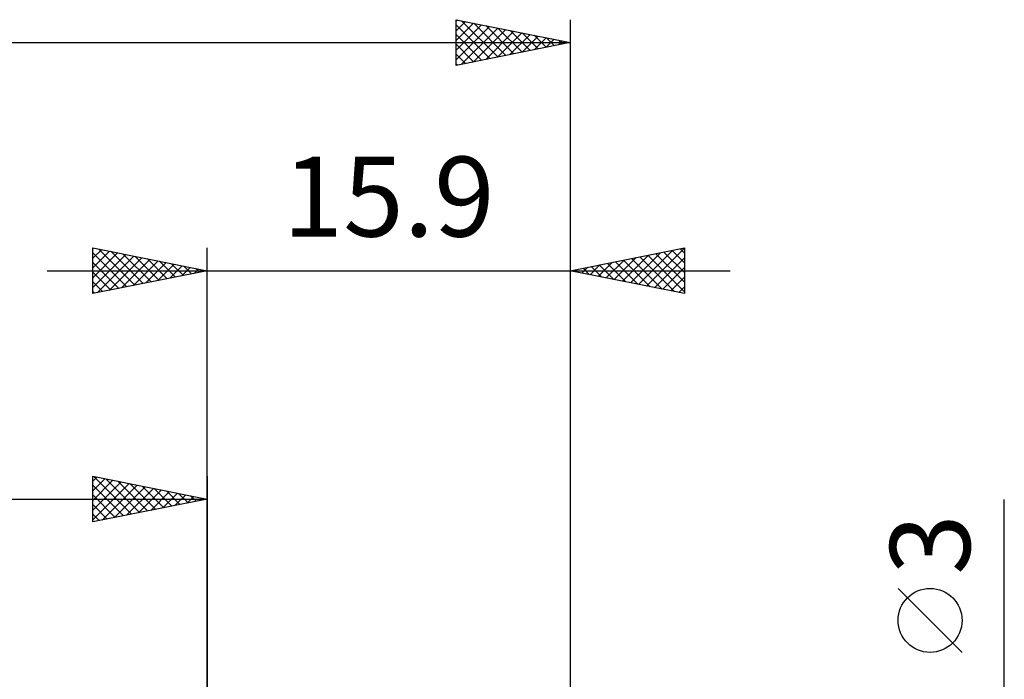
# Model space of a CAD drawing. Units: millimetres. Extents: x -61 to 59, y -24 to 40.
# Drawn here: x -8 to 35, y 7 to 36 of the extents above; entities that cross this region are included whole.
import ezdxf
from ezdxf.enums import TextEntityAlignment as Align

# ---------------------------------------------------------------- set-up
doc = ezdxf.new("R2010")
doc.units = ezdxf.units.MM
doc.header["$LTSCALE"] = 3.8
doc.layers.add('2', color=7, linetype='CONTINUOUS')
doc.layers.add('SK2', color=7, linetype='CONTINUOUS')
doc.styles.get("Standard").update_dxf_attribs({"font": 'Monospac821 BT'})

msp = doc.modelspace()

# ---------------------------------------------------------------- linework, layer by layer
at = {"layer": '2', "color": 7, "linetype": 'CONTINUOUS', "lineweight": 25}
for p, q in [((-5, 24), (-5, 26)), ((-5, 26), (0, 25)), ((-5, 25.971), (-4.976, 25.995)), ((-5, 25.547), (-4.623, 25.924)), ((-4.733, 25.947), (-3.156, 24.369)), ((0, 3), (0, 26)), ((15.9, 26), (15.9, 1.5)), ((15.9, 25), (20.9, 26)), ((18.887, 24.403), (20.381, 25.896)), ((19.241, 24.332), (20.9, 25.991)), ((20.354, 25.891), (20.9, 25.345)), ((20.708, 25.961), (20.9, 25.769)), ((20.9, 26), (20.9, 24)), ((-5, 25.123), (-4.269, 25.854)), ((-5, 25.789), (-3.509, 24.298)), ((-5, 24.698), (-3.915, 25.783)), ((-5, 24.274), (-3.562, 25.712)), ((-4.813, 24.037), (-3.208, 25.642)), ((-4.282, 24.144), (-2.855, 25.571)), ((-4.203, 25.841), (-2.802, 24.44)), ((-3.752, 24.25), (-2.501, 25.5)), ((-3.673, 25.735), (-2.449, 24.51)), ((-3.142, 25.628), (-2.095, 24.581)), ((-2.612, 25.522), (-1.741, 24.652)), ((17.473, 24.685), (18.259, 25.472)), ((17.826, 24.615), (18.79, 25.578)), ((18.18, 24.544), (19.32, 25.684)), ((18.233, 25.466), (19.399, 24.3)), ((18.534, 24.473), (19.85, 25.79)), ((18.586, 25.537), (19.929, 24.194)), ((18.94, 25.608), (20.46, 24.088)), ((19.293, 25.679), (20.9, 24.072)), ((19.594, 24.261), (20.9, 25.567)), ((19.647, 25.749), (20.9, 24.496)), ((20, 25.82), (20.9, 24.921)), ((-7, 25), (22.9, 25)), ((-5, 25.365), (-3.863, 24.227)), ((0, 25), (-5, 24)), ((-3.222, 24.356), (-2.148, 25.429)), ((-2.691, 24.462), (-1.794, 25.359)), ((-2.161, 24.568), (-1.441, 25.288)), ((-2.082, 25.416), (-1.388, 24.722)), ((-1.631, 24.674), (-1.087, 25.217)), ((-1.551, 25.31), (-1.034, 24.793)), ((-1.1, 24.78), (-0.733, 25.147)), ((-1.021, 25.204), (-0.681, 24.864)), ((-0.57, 24.886), (-0.38, 25.076)), ((-0.491, 25.098), (-0.327, 24.935)), ((-0.04, 24.992), (-0.026, 25.005)), ((20.9, 24), (15.9, 25)), ((16.059, 24.968), (16.138, 25.048)), ((16.111, 25.042), (16.217, 24.937)), ((16.412, 24.898), (16.668, 25.154)), ((16.465, 25.113), (16.747, 24.83)), ((16.766, 24.827), (17.199, 25.26)), ((16.818, 25.184), (17.278, 24.724)), ((17.119, 24.756), (17.729, 25.366)), ((17.172, 25.254), (17.808, 24.618)), ((17.526, 25.325), (18.338, 24.512)), ((17.879, 25.396), (18.869, 24.406)), ((19.948, 24.19), (20.9, 25.143)), ((-5, 24.94), (-4.216, 24.157)), ((20.301, 24.12), (20.9, 24.718)), ((-5, 24.516), (-4.57, 24.086)), ((20.655, 24.049), (20.9, 24.294)), ((-5, 24.092), (-4.923, 24.015)), ((34.9, -8.5), (34.9, 14.975)), ((33.05, 8.287), (30.25, 11.088))]:
    msp.add_line(p, q, dxfattribs=at)
msp.add_circle((31.65, 9.687), 1.4, dxfattribs=at)
at = {"layer": 'SK2', "color": 7, "linetype": 'CONTINUOUS', "lineweight": 25}
for p, q in [((10.9, 34), (10.9, 36)), ((10.9, 36), (15.9, 35)), ((10.9, 35.932), (10.957, 35.989)), ((10.9, 35.507), (11.311, 35.918)), ((10.9, 35.083), (11.664, 35.847)), ((10.9, 34.659), (12.018, 35.776)), ((11.142, 35.952), (12.728, 34.366)), ((11.672, 35.846), (13.081, 34.436)), ((15.9, 36), (15.9, 1.5)), ((10.9, 35.769), (12.374, 34.295)), ((10.9, 34.235), (12.371, 35.706)), ((10.9, 35.345), (12.021, 34.224)), ((11.137, 34.047), (12.725, 35.635)), ((11.667, 34.153), (13.078, 35.564)), ((12.198, 34.26), (13.432, 35.494)), ((12.202, 35.739), (13.435, 34.507)), ((12.728, 34.366), (13.785, 35.423)), ((12.733, 35.633), (13.788, 34.578)), ((13.258, 34.472), (14.139, 35.352)), ((13.263, 35.527), (14.142, 34.648)), ((13.793, 35.421), (14.496, 34.719)), ((-44.1, 35), (15.9, 35)), ((15.9, 35), (10.9, 34)), ((10.9, 34.921), (11.667, 34.153)), ((13.789, 34.578), (14.493, 35.281)), ((14.319, 34.684), (14.846, 35.211)), ((14.324, 35.315), (14.849, 34.79)), ((14.849, 34.79), (15.2, 35.14)), ((14.854, 35.209), (15.203, 34.86)), ((15.38, 34.896), (15.553, 35.069)), ((15.384, 35.103), (15.556, 34.931)), ((10.9, 34.496), (11.314, 34.083)), ((10.9, 34.072), (10.96, 34.012)), ((-5, 14), (-5, 16)), ((-5, 16), (0, 15)), ((-5, 15.789), (-4.824, 15.965)), ((-4.961, 15.992), (-3.308, 14.338)), ((0, 16), (0, 3)), ((-5, 15.365), (-4.471, 15.894)), ((-5, 14.94), (-4.117, 15.823)), ((-5, 14.516), (-3.763, 15.753)), ((-5, 14.092), (-3.41, 15.682)), ((-5, 15.607), (-3.661, 14.268)), ((-4.585, 14.083), (-3.056, 15.611)), ((-4.431, 15.886), (-2.954, 14.409)), ((-4.054, 14.189), (-2.703, 15.541)), ((-3.901, 15.78), (-2.601, 14.48)), ((-3.37, 15.674), (-2.247, 14.551)), ((-2.84, 15.568), (-1.893, 14.621)), ((-5, 15.182), (-4.015, 14.197)), ((-3.524, 14.295), (-2.349, 15.47)), ((-2.994, 14.401), (-1.996, 15.399)), ((-2.463, 14.507), (-1.642, 15.328)), ((-2.31, 15.462), (-1.54, 14.692)), ((-1.933, 14.613), (-1.289, 15.258)), ((-1.779, 15.356), (-1.186, 14.763)), ((-1.403, 14.719), (-0.935, 15.187)), ((-1.249, 15.25), (-0.833, 14.833)), ((-0.872, 14.826), (-0.581, 15.116)), ((-0.719, 15.144), (-0.479, 14.904)), ((-44.1, 15), (0, 15)), ((0, 15), (-5, 14)), ((-5, 14.758), (-4.368, 14.126)), ((-0.342, 14.932), (-0.228, 15.046)), ((-0.188, 15.038), (-0.126, 14.975)), ((-5, 14.334), (-4.722, 14.056))]:
    msp.add_line(p, q, dxfattribs=at)

# ---------------------------------------------------------------- texts
at = {"layer": '2', "color": 7, "linetype": 'CONTINUOUS', "lineweight": 25}
msp.add_text('15.9', height=3.5, dxfattribs=at).set_placement((7.95, 26.5), align=Align.CENTER)
msp.add_text('3', height=3.5, rotation=90, dxfattribs=at).set_placement((33.4, 13.012), align=Align.CENTER)

doc.saveas('drawing.dxf')
